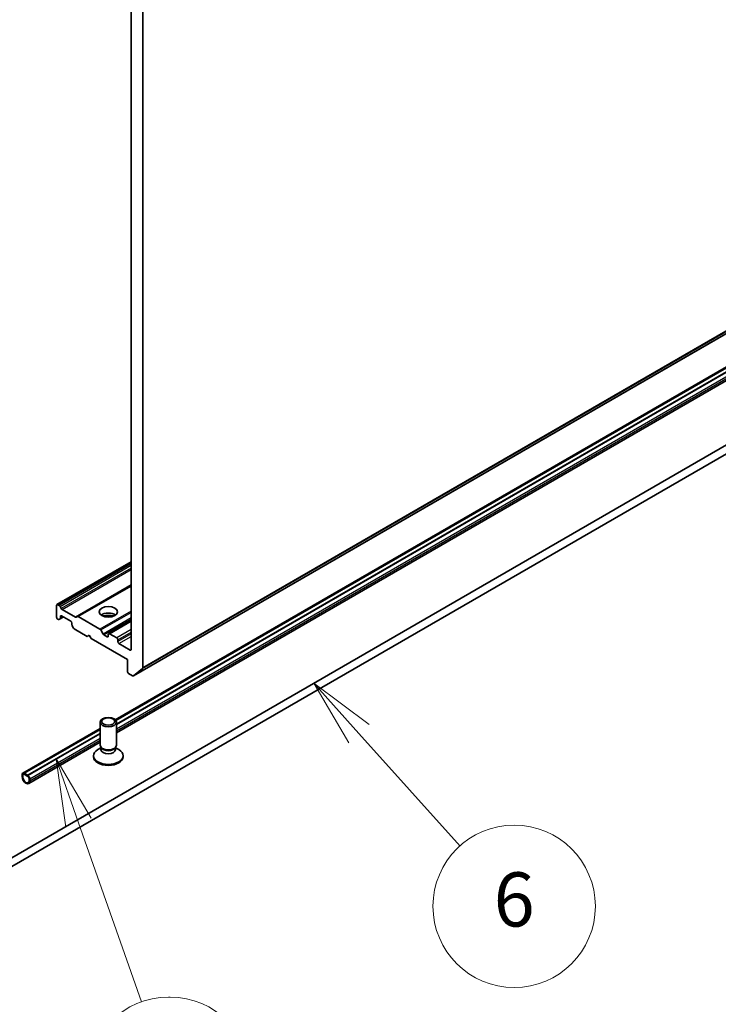
# Model space of a CAD drawing. Units: millimetres. Extents: x -1914 to 5575, y 28 to 1433.
# Drawn here: x -347 to -218, y 305 to 487 of the extents above; entities that cross this region are included whole.
import ezdxf

# ---------------------------------------------------------------- set-up
doc = ezdxf.new("R2010")
doc.units = ezdxf.units.MM
doc.header["$LTSCALE"] = 3.5
for name, color, linetype, lineweight in [('Symbol (TK)', 100, 'Continuous', 18), ('Visible (ISO)', 7, 'Continuous', 35), ('Visible Narrow (ISO)', 7, 'Continuous', 25)]:
    doc.layers.add(name, color=color, linetype=linetype, lineweight=lineweight)
doc.styles.add('Note Text (TK2)', font='txt')

# ---------------------------------------------------------------- blocks, each defined once
blk = doc.blocks.new('Balloon9')
at = {"layer": 'Symbol (TK)', "color": 100}
for p, q in [((340.465, 73.494), (338.793, 75.353)), ((340.837, 73.829), (338.793, 75.353)), ((338.793, 75.353), (340.093, 73.16)), ((340.465, 73.494), (344.199, 69.343))]:
    blk.add_line(p, q, dxfattribs=at)
at = {"layer": 'Symbol (TK)'}
blk.add_circle((346.2, 67.118), 3, dxfattribs=at)
at = {"layer": 'Symbol (TK)', "color": 7, "insert": (346.2, 67.112), "char_height": 2, "attachment_point": 5, "style": 'Note Text (TK2)'}
blk.add_mtext('6', dxfattribs=at)
blk = doc.blocks.new('Balloon11')
at = {"layer": 'Symbol (TK)', "color": 100}
for p, q in [((330.107, 70.203), (329.277, 72.562)), ((330.578, 70.369), (329.277, 72.562)), ((329.277, 72.562), (329.635, 70.037)), ((330.107, 70.203), (332.432, 63.589))]:
    blk.add_line(p, q, dxfattribs=at)
at = {"layer": 'Symbol (TK)'}
for p, q in [((333.427, 63.762), (333.487, 63.762)), ((333.427, 57.762), (333.487, 57.762))]:
    blk.add_line(p, q, dxfattribs=at)
for centre, start, end in [((333.427, 60.762), 90, 270), ((333.487, 60.762), 270, 90)]:
    blk.add_arc(centre, 3, start, end, dxfattribs=at)
at = {"layer": 'Symbol (TK)', "color": 7, "insert": (333.457, 60.756), "char_height": 2, "attachment_point": 5, "style": 'Note Text (TK2)'}
blk.add_mtext('8', dxfattribs=at)

msp = doc.modelspace()

# ---------------------------------------------------------------- linework, layer by layer
at = {"layer": 'Visible (ISO)'}
for p, q in [((-324.3653, 367.6047), (-324.3653, 506.2318)), ((-326.4866, 505.259), (-326.4866, 371.027)), ((-326.0824, 366.1297), (-149.3057, 468.1917)), ((-329.4435, 358.0416), (-162.5236, 454.4129)), ((-162.5236, 454.2193), (-329.3328, 357.9119)), ((-162.5236, 453.4844), (-329.2292, 357.2369)), ((-162.5236, 453.4681), (-329.2292, 357.2205)), ((-329.2292, 355.6168), (-162.5236, 451.8643)), ((-182.4489, 428.4675), (-366.2967, 322.3229)), ((-366.2967, 320.69), (-182.4489, 426.8345)), ((-340.213, 379.2884), (-326.4866, 387.2134)), ((-326.4866, 382.8253), (-336.4128, 377.0944)), ((-340.2752, 379.1511), (-340.2752, 376.9466)), ((-339.7973, 379.1202), (-340.063, 379.2736)), ((-339.6473, 378.9618), (-339.418, 378.5647)), ((-336.7921, 376.9769), (-339.268, 378.4064)), ((-340.063, 376.5791), (-340.0095, 376.5482)), ((-339.6302, 376.6657), (-339.8595, 376.5334)), ((-339.6302, 376.6657), (-339.0024, 377.0282)), ((-339.568, 376.8031), (-339.568, 377.1099)), ((-339.3559, 377.2323), (-337.6589, 376.2525)), ((-336.6421, 376.962), (-336.4128, 377.0944)), ((-332.2666, 374.7723), (-336.2628, 377.0795)), ((-330.6671, 373.9404), (-326.4866, 376.354)), ((-337.4467, 375.8851), (-337.4467, 375.5783)), ((-337.1553, 374.9721), (-337.3846, 375.3693)), ((-337.0053, 374.8138), (-334.6183, 373.4356)), ((-332.1166, 374.614), (-331.6752, 373.8494)), ((-334.6183, 373.4356), (-334.2647, 373.6398)), ((-334.2647, 373.6398), (-333.9112, 373.0274)), ((-333.9112, 373.0274), (-327.1937, 369.149)), ((-330.9413, 373.354), (-331.5252, 373.6911)), ((-330.7292, 373.8031), (-330.7292, 373.4765)), ((-329.1736, 373.1499), (-330.5171, 373.9255)), ((-328.9614, 372.4558), (-328.9614, 372.7824)), ((-326.6987, 370.9045), (-328.7493, 372.0884)), ((-327.1937, 369.149), (-327.1937, 366.9445)), ((-324.4144, 367.4763), (-326.0694, 366.1386)), ((-326.9815, 366.5771), (-326.2324, 366.1445)), ((-346.5356, 348.1735), (-332.2292, 356.4333)), ((-332.2292, 353.3526), (-332.2292, 357.5956)), ((-329.2292, 353.3526), (-329.2292, 357.5956)), ((-332.2292, 356.2397), (-346.2502, 348.1446)), ((-332.2292, 355.5048), (-345.6138, 347.7772)), ((-332.2292, 355.4885), (-345.6138, 347.7609)), ((-345.432, 346.2621), (-332.2292, 353.8847)), ((-332.0758, 352.8581), (-332.6738, 352.5129)), ((-331.9889, 352.8272), (-332.1323, 353.0464)), ((-332.0758, 352.5361), (-332.0758, 352.9601)), ((-329.4695, 352.8272), (-329.3261, 353.0464)), ((-329.3826, 352.5361), (-329.3826, 352.9601)), ((-329.3826, 352.8581), (-328.7847, 352.5129)), ((-333.4792, 351.1888), (-333.4792, 351.3902)), ((-327.9792, 351.1888), (-327.9792, 351.3902)), ((-346.6391, 347.9446), (-346.6391, 347.5364)), ((-346.4977, 347.4547), (-346.4977, 347.863)), ((-346.4977, 347.863), (-346.4977, 347.4547)), ((-345.5785, 347.7405), (-346.2856, 348.1487)), ((-346.2856, 347.9854), (-345.5785, 347.5772)), ((-345.5785, 347.5772), (-346.2856, 347.9854)), ((-346.2502, 348.1446), (-346.2502, 348.1283)), ((-345.6138, 347.7772), (-346.2502, 348.1446)), ((-346.2502, 348.1283), (-345.6138, 347.7609)), ((-345.6138, 347.7609), (-345.6138, 347.7772)), ((-345.3663, 347.2098), (-345.3663, 346.8015)), ((-345.3663, 346.8015), (-345.3663, 347.2098)), ((-345.2249, 346.7199), (-345.2249, 347.1281))]:
    msp.add_line(p, q, dxfattribs=at)
for centre, major_axis, start_param, end_param in [((-340.063, 379.0286), (-0.15, 0.2598), 5.49778714, 7.06858347), ((-339.7973, 378.8752), (0.15, -0.2598), 1.57079633, 2.35619449), ((-339.268, 378.6513), (0.15, -0.2598), 4.71238898, 5.49778714), ((-340.063, 376.8241), (-0.15, 0.2598), 0.78539816, 2.35619449), ((-340.0095, 376.7932), (0.15, -0.2598), 5.49778714, 6.28318531), ((-339.7802, 376.9256), (0.15, -0.2598), 0, 0.78539816), ((-339.3559, 376.9874), (-0.15, 0.2598), 5.49778714, 7.06858347), ((-336.7921, 377.2218), (0.15, -0.2598), 5.49778714, 6.28318531), ((-336.2628, 376.8346), (-0.15, 0.2598), 5.49778714, 6.28318531), ((-330.7292, 376.7424), (1.7, 0), 0.67374591, 2.46784674), ((-330.7292, 375.2727), (-3.5, 0), 4.40529705, 5.01948091), ((-337.6589, 376.0076), (-0.15, 0.2598), 3.92699082, 5.49778714), ((-337.2346, 375.4559), (-0.15, 0.2598), 0.78539816, 1.57079633), ((-337.0053, 375.0587), (-0.15, 0.2598), 1.57079633, 2.35619449), ((-332.2666, 374.5274), (0.15, -0.2598), 1.57079633, 2.35619449), ((-331.5252, 373.936), (0.15, -0.2598), 4.71238898, 5.49778714), ((-330.9413, 373.5989), (0.15, -0.2598), 5.49778714, 7.06858347), ((-330.5171, 373.6806), (-0.15, 0.2598), 5.49778714, 7.06858347), ((-329.1736, 372.9049), (0.15, -0.2598), 0.78539816, 2.35619449), ((-328.7493, 372.3334), (0.15, -0.2598), 3.92699082, 5.49778714), ((-326.6987, 371.1494), (0.15, -0.2598), 5.49778714, 7.06858347), ((-324.5774, 367.7272), (0.15, -0.2598), 0.09065989, 0.78539816), ((-326.9815, 366.822), (-0.15, 0.2598), 0.78539816, 2.35619449), ((-326.2324, 366.3895), (0.15, -0.2598), 5.49778714, 6.37384519), ((-330.7292, 353.3526), (-1.5, 0), 0, 3.14159265), ((-330.7292, 353.1021), (-1.3466, 0), 0.36136712, 2.78022553), ((-330.7292, 351.3902), (-2.75, 0), 5.49778714, 10.21017612), ((-330.7292, 351.1888), (-2.75, 0), 0, 3.14159265), ((-330.7292, 352.5361), (-1.3466, 0), 0, 3.14159265), ((-346.2856, 347.7405), (-0.25, 0.433), 5.49778714, 7.06858347), ((-345.932, 347.1281), (0.5, -0.866), 3.92699082, 7.06858347), ((-346.2856, 347.7405), (-0.15, 0.2598), 5.49778714, 7.06858347), ((-346.2856, 347.7405), (-0.15, 0.2598), 5.49778714, 7.06858347), ((-345.932, 347.1281), (0.4, -0.6928), 3.92699082, 7.06858347), ((-345.932, 347.1281), (0.4, -0.6928), 3.92699082, 7.06858347), ((-345.5785, 347.3322), (-0.25, 0.433), 3.92699082, 5.49778714), ((-345.5785, 347.3322), (0.15, -0.2598), 0.78539816, 2.35619449), ((-345.5785, 347.3322), (-0.15, 0.2598), 3.92699082, 5.49778714)]:
    msp.add_ellipse(centre, major_axis=major_axis, ratio=0.57735027, start_param=start_param, end_param=end_param, dxfattribs=at)
for centre, major_axis in [((-330.7292, 377.9672), (1.7, 0)), ((-330.7292, 357.5956), (1.5, 0)), ((-330.7292, 357.7208), (-1.1933, 0))]:
    msp.add_ellipse(centre, major_axis=major_axis, ratio=0.57735027, dxfattribs=at)
at = {"layer": 'Visible Narrow (ISO)'}
for p, q in [((-324.4144, 367.4763), (-147.6377, 469.5384)), ((-147.5886, 469.6668), (-324.3653, 367.6047)), ((-149.2927, 468.2006), (-326.0694, 366.1386)), ((-329.3451, 357.9293), (-162.5236, 454.2438)), ((-329.2292, 357.1797), (-162.5236, 453.4273)), ((-329.2292, 356.3632), (-162.5236, 452.6108)), ((-162.5236, 452.2025), (-329.2292, 355.955)), ((-340.063, 379.2736), (-326.4866, 387.1119)), ((-326.4866, 386.8052), (-339.7973, 379.1202)), ((-339.6473, 378.9618), (-326.4866, 386.5602)), ((-326.4866, 386.0307), (-339.418, 378.5647)), ((-339.268, 378.4064), (-326.4866, 385.7857)), ((-326.4866, 382.9268), (-336.7921, 376.9769)), ((-336.2628, 377.0795), (-326.4866, 382.7239)), ((-339.568, 377.1099), (-339.3559, 377.2323)), ((-339.0902, 377.0789), (-339.568, 376.8031)), ((-326.4866, 378.1095), (-332.2666, 374.7723)), ((-332.1166, 374.614), (-326.4866, 377.8645)), ((-326.4866, 376.8451), (-331.6752, 373.8494)), ((-331.5252, 373.6911), (-326.4866, 376.6002)), ((-330.5171, 373.9255), (-326.4866, 376.2525)), ((-326.4866, 374.7012), (-329.1736, 373.1499)), ((-330.7292, 373.4765), (-330.9413, 373.354)), ((-328.9614, 372.7824), (-326.4866, 374.2113)), ((-326.4866, 373.8847), (-328.9614, 372.4558)), ((-328.7493, 372.0884), (-326.4866, 373.3948)), ((-326.4866, 371.027), (-326.6987, 370.9045)), ((-346.2856, 348.1487), (-332.2292, 356.2642)), ((-345.5785, 347.7405), (-332.2292, 355.4477)), ((-345.2249, 347.1281), (-332.2292, 354.6312)), ((-332.2292, 354.2229), (-345.2249, 346.7199))]:
    msp.add_line(p, q, dxfattribs=at)

# ---------------------------------------------------------------- block references
at = {"layer": 'Symbol (TK)', "xscale": 5, "yscale": 5, "zscale": 5}
for name in ['Balloon9', 'Balloon11']:
    msp.add_blockref(name, (-1986.75, -12), dxfattribs=at)

doc.saveas('drawing.dxf')
